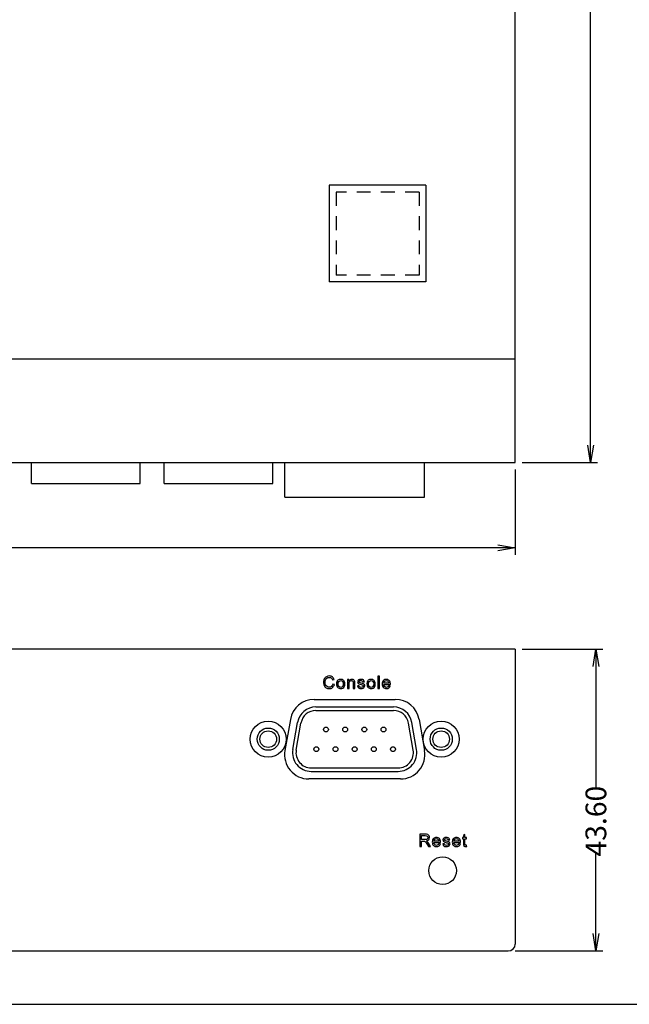
# Model space of a CAD drawing. Extents: x 4 to 1401, y 18 to 716.
# Drawn here: x 362 to 451, y 18 to 160 of the extents above; entities that cross this region are included whole.
import ezdxf

# ---------------------------------------------------------------- set-up
doc = ezdxf.new("R2010")
doc.units = 0
doc.header["$MEASUREMENT"] = 0
doc.linetypes.add('HIDDENX8', pattern=[3.5, 2, -1.5])
doc.layers.get('0').update_dxf_attribs({"linetype": 'CONTINUOUS'})
doc.layers.get('DEFPOINTS').update_dxf_attribs({"linetype": 'CONTINUOUS'})
doc.styles.add('ROMANS', font='romans', dxfattribs={"width": 0.6})
doc.dimstyles.get("Standard").update_dxf_attribs({"dimtxt": 3, "dimasz": 2.5, "dimexe": 1, "dimexo": 1, "dimgap": 1, "dimtad": 0, "dimzin": 0, "dimdsep": 46, "dimtxsty": 'ROMANS', "dimblk1": 'OPEN', "dimblk2": 'OPEN', "dimsah": 1, "dimcen": -1, "dimclrd": 256, "dimclre": 256, "dimclrt": 256, "dimadec": 0, "dimazin": 0, "dimtfac": 1, "dimtdec": 0, "dimtofl": 0, "dimtmove": 0, "dimatfit": 3, "dimldrblk": 'OPEN', "dimfxl": 1, "dimtolj": 1, "dimtzin": 0, "dimarcsym": 0})

# ---------------------------------------------------------------- blocks, each defined once
blk = doc.blocks.new('_OPEN')
at = {"color": 0, "linetype": 'ByBlock'}
for p, q in [((-1, 0.167), (0, 0)), ((0, 0), (-1, -0.167)), ((0, 0), (-1, 0))]:
    blk.add_line(p, q, dxfattribs=at)
blk = doc.blocks.new('*D1')
at = {"lineweight": -2}
for p, q in [((104.12, 95.23), (104.12, 82.92)), ((434.12, 95.23), (434.12, 82.92)), ((106.62, 83.92), (269.37, 83.92)), ((431.62, 83.92), (280.29, 83.92))]:
    blk.add_line(p, q, dxfattribs=at)
at = {"layer": 'DEFPOINTS', "color": 0}
for p in [(104.12, 96.23), (434.12, 96.23), (434.12, 83.92)]:
    blk.add_point(p, dxfattribs=at)
at = {"lineweight": -2, "xscale": 2.5, "yscale": 2.5, "zscale": 2.5, "rotation": 180}
blk.add_blockref('_OPEN', (104.12, 83.92), dxfattribs=at)
at = {"lineweight": -2, "xscale": 2.5, "yscale": 2.5, "zscale": 2.5}
blk.add_blockref('_OPEN', (434.12, 83.92), dxfattribs=at)
at = {"insert": (274.83, 83.92), "char_height": 3, "attachment_point": 5, "style": 'ROMANS'}
blk.add_mtext('\\A1;330.00', dxfattribs=at)
blk = doc.blocks.new('*D2')
at = {"lineweight": -2}
for p, q in [((435.12, 300.23), (446.01, 300.23)), ((445.01, 297.73), (445.01, 210.15)), ((445.01, 98.73), (445.01, 199.24)), ((435.12, 96.23), (446.01, 96.23))]:
    blk.add_line(p, q, dxfattribs=at)
at = {"layer": 'DEFPOINTS', "color": 0}
for p in [(434.12, 300.23), (445.01, 300.23), (434.12, 96.23)]:
    blk.add_point(p, dxfattribs=at)
at = {"lineweight": -2, "xscale": 2.5, "yscale": 2.5, "zscale": 2.5}
for p, rotation in [((445.01, 300.23), 90), ((445.01, 96.23), 270)]:
    blk.add_blockref('_OPEN', p, dxfattribs=dict(at, rotation=rotation))
at = {"insert": (445.01, 204.7), "char_height": 3, "attachment_point": 5, "rotation": 90, "style": 'ROMANS'}
blk.add_mtext('\\A1;204.00', dxfattribs=at)
blk = doc.blocks.new('*D3')
at = {"lineweight": -2}
for p, q in [((435.12, 69.27), (446.78, 69.27)), ((445.78, 66.77), (445.78, 49.03)), ((445.78, 28.17), (445.78, 39.83)), ((434.12, 25.67), (446.78, 25.67))]:
    blk.add_line(p, q, dxfattribs=at)
at = {"layer": 'DEFPOINTS', "color": 0}
for p in [(434.12, 69.27), (433.12, 25.67), (445.78, 25.67)]:
    blk.add_point(p, dxfattribs=at)
at = {"lineweight": -2, "xscale": 2.5, "yscale": 2.5, "zscale": 2.5}
for p, rotation in [((445.78, 69.27), 90), ((445.78, 25.67), 270)]:
    blk.add_blockref('_OPEN', p, dxfattribs=dict(at, rotation=rotation))
at = {"insert": (445.78, 44.43), "char_height": 3, "attachment_point": 5, "rotation": 90, "style": 'ROMANS'}
blk.add_mtext('\\A1;43.60', dxfattribs=at)

msp = doc.modelspace()

# ---------------------------------------------------------------- linework, layer by layer
at = {"linetype": 'Continuous'}
for p, q in [((434.116, 111.229), (434.116, 300.229)), ((434.116, 110.961), (434.116, 299.229)), ((104.116, 111.229), (434.116, 111.229)), ((104.116, 111.229), (434.116, 111.229)), ((434.116, 96.229), (434.116, 111.229)), ((104.116, 96.229), (434.116, 96.229))]:
    msp.add_line(p, q, dxfattribs=at)
at = {"color": 2}
for p, q in [((421.216, 136.329), (407.216, 136.329)), ((407.216, 136.329), (407.216, 122.329)), ((421.216, 136.329), (421.216, 122.329)), ((421.216, 122.329), (407.216, 122.329))]:
    msp.add_line(p, q, dxfattribs=at)
at = {"color": 2, "linetype": 'HIDDENX8'}
for p, q in [((420.216, 135.329), (408.216, 135.329)), ((408.216, 135.329), (408.216, 123.329)), ((420.216, 135.329), (420.216, 123.329)), ((420.216, 123.329), (408.216, 123.329))]:
    msp.add_line(p, q, dxfattribs=at)
for p, q in [((364.215, 93.229), (364.215, 96.229)), ((379.915, 93.229), (379.915, 96.229)), ((383.361, 93.232), (383.361, 96.232)), ((399.061, 93.232), (399.061, 96.232)), ((400.825, 91.229), (400.825, 96.229)), ((421.007, 91.229), (421.007, 96.229)), ((364.215, 93.229), (379.915, 93.229)), ((383.361, 93.232), (399.061, 93.232)), ((400.825, 91.229), (421.007, 91.229)), ((434.116, 69.274), (104.116, 69.274)), ((434.116, 69.274), (434.116, 26.674)), ((405.066, 62.024), (416.767, 62.024)), ((405.317, 60.924), (416.515, 60.924)), ((405.317, 60.424), (416.515, 60.424)), ((401.619, 59.132), (400.825, 54.632)), ((401.971, 54.793), (402.658, 58.693)), ((402.463, 54.706), (403.151, 58.606)), ((419.369, 54.706), (418.682, 58.606)), ((419.862, 54.793), (419.174, 58.693)), ((420.214, 59.132), (421.007, 54.632)), ((404.63, 52.124), (417.203, 52.124)), ((404.63, 51.624), (417.203, 51.624)), ((417.56, 50.524), (404.272, 50.524)), ((105.116, 25.674), (433.116, 25.674))]:
    msp.add_line(p, q)
msp.add_lwpolyline([(4.08, 17.962), (565, 17.962), (565, 372.7), (4.08, 372.7)], close=True)
for centre, radius in [((398.416, 56.274), 2.6), ((423.416, 56.274), 2.6), ((398.416, 56.274), 1.2), ((406.761, 57.674), 0.35), ((409.531, 57.674), 0.35), ((412.301, 57.674), 0.35), ((415.071, 57.674), 0.35), ((423.416, 56.274), 1.2), ((405.376, 54.834), 0.35), ((408.146, 54.834), 0.35), ((410.916, 54.834), 0.35), ((413.686, 54.834), 0.35), ((416.456, 54.834), 0.35), ((423.616, 37.274), 2)]:
    msp.add_circle(centre, radius)
at = {"ltscale": 10}
for centre in [(398.416, 56.274), (423.416, 56.274)]:
    msp.add_circle(centre, 1.6, dxfattribs=at)
for centre, radius, start, end in [((405.066, 58.524), 3.5, 90, 170), ((416.767, 58.524), 3.5, 10, 90), ((405.317, 58.224), 2.7, 90, 170), ((405.317, 58.224), 2.2, 90, 170), ((416.515, 58.224), 2.7, 10, 90), ((416.515, 58.224), 2.2, 10, 90), ((404.272, 54.024), 3.5, 170, 270), ((404.63, 54.324), 2.7, 170, 270), ((404.63, 54.324), 2.2, 170, 270), ((417.203, 54.324), 2.7, 270, 10), ((417.203, 54.324), 2.2, 270, 10), ((417.56, 54.024), 3.5, 270, 10), ((433.116, 26.674), 1, 270, 0)]:
    msp.add_arc(centre, radius, start, end)
at = {"color": 0}
for points, knots in [([(407.741, 64.227), (407.741, 64.227), (407.975, 64.168), (407.975, 64.168), (407.975, 64.168), (407.926, 63.976), (407.838, 63.83), (407.711, 63.728), (407.711, 63.728), (407.583, 63.628), (407.428, 63.577), (407.243, 63.577), (407.243, 63.577), (407.053, 63.577), (406.898, 63.616), (406.779, 63.693), (406.779, 63.693), (406.659, 63.771), (406.568, 63.884), (406.506, 64.031), (406.506, 64.031), (406.444, 64.178), (406.413, 64.336), (406.413, 64.505), (406.413, 64.505), (406.413, 64.689), (406.448, 64.849), (406.518, 64.986), (406.518, 64.986), (406.588, 65.123), (406.688, 65.227), (406.819, 65.299), (406.819, 65.299), (406.948, 65.37), (407.091, 65.405), (407.247, 65.405), (407.247, 65.405), (407.424, 65.405), (407.573, 65.36), (407.693, 65.27), (407.693, 65.27), (407.814, 65.18), (407.898, 65.054), (407.945, 64.89), (407.945, 64.89), (407.945, 64.89), (407.715, 64.836), (407.715, 64.836), (407.715, 64.836), (407.674, 64.965), (407.614, 65.058), (407.536, 65.117), (407.536, 65.117), (407.458, 65.176), (407.361, 65.205), (407.242, 65.205), (407.242, 65.205), (407.106, 65.205), (406.993, 65.173), (406.902, 65.108), (406.902, 65.108), (406.81, 65.042), (406.746, 64.955), (406.709, 64.845), (406.709, 64.845), (406.672, 64.736), (406.654, 64.622), (406.654, 64.506), (406.654, 64.506), (406.654, 64.355), (406.676, 64.224), (406.719, 64.112), (406.719, 64.112), (406.763, 64), (406.831, 63.916), (406.924, 63.861), (406.924, 63.861), (407.016, 63.805), (407.116, 63.777), (407.224, 63.777), (407.224, 63.777), (407.355, 63.777), (407.466, 63.815), (407.557, 63.891), (407.557, 63.891), (407.648, 63.966), (407.709, 64.079), (407.741, 64.227)], [0, 0, 0, 0, 0.0454545, 0.0454545, 0.0454545, 0.0454545, 0.0909091, 0.0909091, 0.0909091, 0.0909091, 0.1363636, 0.1363636, 0.1363636, 0.1363636, 0.1818182, 0.1818182, 0.1818182, 0.1818182, 0.2272727, 0.2272727, 0.2272727, 0.2272727, 0.2727273, 0.2727273, 0.2727273, 0.2727273, 0.3181818, 0.3181818, 0.3181818, 0.3181818, 0.3636364, 0.3636364, 0.3636364, 0.3636364, 0.4090909, 0.4090909, 0.4090909, 0.4090909, 0.4545455, 0.4545455, 0.4545455, 0.4545455, 0.5, 0.5, 0.5, 0.5, 0.5454545, 0.5454545, 0.5454545, 0.5454545, 0.5909091, 0.5909091, 0.5909091, 0.5909091, 0.6363636, 0.6363636, 0.6363636, 0.6363636, 0.6818182, 0.6818182, 0.6818182, 0.6818182, 0.7272727, 0.7272727, 0.7272727, 0.7272727, 0.7727273, 0.7727273, 0.7727273, 0.7727273, 0.8181818, 0.8181818, 0.8181818, 0.8181818, 0.8636364, 0.8636364, 0.8636364, 0.8636364, 0.9090909, 0.9090909, 0.9090909, 0.9090909, 0.9545455, 0.9545455, 0.9545455, 0.9545455, 1, 1, 1, 1]), ([(408.292, 64.248), (408.292, 64.485), (408.358, 64.661), (408.49, 64.775), (408.49, 64.775), (408.6, 64.869), (408.734, 64.917), (408.893, 64.917), (408.893, 64.917), (409.069, 64.917), (409.213, 64.859), (409.324, 64.744), (409.324, 64.744), (409.436, 64.629), (409.492, 64.469), (409.492, 64.266), (409.492, 64.266), (409.492, 64.101), (409.467, 63.971), (409.418, 63.877), (409.418, 63.877), (409.368, 63.782), (409.296, 63.709), (409.202, 63.657), (409.202, 63.657), (409.107, 63.605), (409.004, 63.579), (408.893, 63.579), (408.893, 63.579), (408.713, 63.579), (408.569, 63.636), (408.458, 63.751), (408.458, 63.751), (408.347, 63.866), (408.292, 64.031), (408.292, 64.248)], [0, 0, 0, 0, 0.1111111, 0.1111111, 0.1111111, 0.1111111, 0.2222222, 0.2222222, 0.2222222, 0.2222222, 0.3333333, 0.3333333, 0.3333333, 0.3333333, 0.4444444, 0.4444444, 0.4444444, 0.4444444, 0.5555556, 0.5555556, 0.5555556, 0.5555556, 0.6666667, 0.6666667, 0.6666667, 0.6666667, 0.7777778, 0.7777778, 0.7777778, 0.7777778, 0.8888889, 0.8888889, 0.8888889, 0.8888889, 1, 1, 1, 1]), ([(408.515, 64.248), (408.515, 64.084), (408.551, 63.961), (408.623, 63.879), (408.623, 63.879), (408.694, 63.798), (408.784, 63.757), (408.893, 63.757), (408.893, 63.757), (409, 63.757), (409.09, 63.798), (409.162, 63.88), (409.162, 63.88), (409.233, 63.962), (409.269, 64.087), (409.269, 64.255), (409.269, 64.255), (409.269, 64.413), (409.233, 64.533), (409.161, 64.615), (409.161, 64.615), (409.089, 64.696), (409, 64.737), (408.893, 64.737), (408.893, 64.737), (408.784, 64.737), (408.694, 64.696), (408.623, 64.615), (408.623, 64.615), (408.551, 64.534), (408.515, 64.412), (408.515, 64.248)], [0, 0, 0, 0, 0.125, 0.125, 0.125, 0.125, 0.25, 0.25, 0.25, 0.25, 0.375, 0.375, 0.375, 0.375, 0.5, 0.5, 0.5, 0.5, 0.625, 0.625, 0.625, 0.625, 0.75, 0.75, 0.75, 0.75, 0.875, 0.875, 0.875, 0.875, 1, 1, 1, 1]), ([(409.884, 63.607), (409.884, 63.607), (409.884, 64.888), (409.884, 64.888), (409.884, 64.888), (409.884, 64.888), (410.079, 64.888), (410.079, 64.888), (410.079, 64.888), (410.079, 64.888), (410.079, 64.706), (410.079, 64.706), (410.079, 64.706), (410.173, 64.847), (410.309, 64.917), (410.486, 64.917), (410.486, 64.917), (410.564, 64.917), (410.634, 64.903), (410.699, 64.875), (410.699, 64.875), (410.764, 64.848), (410.812, 64.811), (410.844, 64.766), (410.844, 64.766), (410.877, 64.721), (410.899, 64.668), (410.912, 64.606), (410.912, 64.606), (410.92, 64.566), (410.924, 64.495), (410.924, 64.395), (410.924, 64.395), (410.924, 64.395), (410.924, 63.607), (410.924, 63.607), (410.924, 63.607), (410.924, 63.607), (410.707, 63.607), (410.707, 63.607), (410.707, 63.607), (410.707, 63.607), (410.707, 64.387), (410.707, 64.387), (410.707, 64.387), (410.707, 64.475), (410.699, 64.541), (410.682, 64.585), (410.682, 64.585), (410.665, 64.629), (410.635, 64.664), (410.592, 64.689), (410.592, 64.689), (410.549, 64.716), (410.499, 64.729), (410.441, 64.729), (410.441, 64.729), (410.348, 64.729), (410.269, 64.699), (410.201, 64.641), (410.201, 64.641), (410.134, 64.582), (410.101, 64.471), (410.101, 64.307), (410.101, 64.307), (410.101, 64.307), (410.101, 63.607), (410.101, 63.607), (410.101, 63.607), (410.101, 63.607), (409.884, 63.607), (409.884, 63.607)], [0, 0, 0, 0, 0.0555556, 0.0555556, 0.0555556, 0.0555556, 0.1111111, 0.1111111, 0.1111111, 0.1111111, 0.1666667, 0.1666667, 0.1666667, 0.1666667, 0.2222222, 0.2222222, 0.2222222, 0.2222222, 0.2777778, 0.2777778, 0.2777778, 0.2777778, 0.3333333, 0.3333333, 0.3333333, 0.3333333, 0.3888889, 0.3888889, 0.3888889, 0.3888889, 0.4444444, 0.4444444, 0.4444444, 0.4444444, 0.5, 0.5, 0.5, 0.5, 0.5555556, 0.5555556, 0.5555556, 0.5555556, 0.6111111, 0.6111111, 0.6111111, 0.6111111, 0.6666667, 0.6666667, 0.6666667, 0.6666667, 0.7222222, 0.7222222, 0.7222222, 0.7222222, 0.7777778, 0.7777778, 0.7777778, 0.7777778, 0.8333333, 0.8333333, 0.8333333, 0.8333333, 0.8888889, 0.8888889, 0.8888889, 0.8888889, 0.9444444, 0.9444444, 0.9444444, 0.9444444, 1, 1, 1, 1]), ([(411.307, 63.99), (411.307, 63.99), (411.522, 64.024), (411.522, 64.024), (411.522, 64.024), (411.534, 63.938), (411.568, 63.872), (411.623, 63.826), (411.623, 63.826), (411.677, 63.78), (411.754, 63.757), (411.854, 63.757), (411.854, 63.757), (411.953, 63.757), (412.027, 63.777), (412.075, 63.818), (412.075, 63.818), (412.124, 63.859), (412.148, 63.906), (412.148, 63.961), (412.148, 63.961), (412.148, 64.01), (412.127, 64.048), (412.084, 64.077), (412.084, 64.077), (412.054, 64.096), (411.98, 64.12), (411.862, 64.15), (411.862, 64.15), (411.703, 64.19), (411.592, 64.225), (411.531, 64.254), (411.531, 64.254), (411.47, 64.284), (411.423, 64.324), (411.391, 64.376), (411.391, 64.376), (411.359, 64.428), (411.343, 64.485), (411.343, 64.548), (411.343, 64.548), (411.343, 64.605), (411.356, 64.658), (411.383, 64.706), (411.383, 64.706), (411.409, 64.755), (411.445, 64.796), (411.489, 64.828), (411.489, 64.828), (411.523, 64.852), (411.569, 64.874), (411.627, 64.891), (411.627, 64.891), (411.686, 64.908), (411.748, 64.917), (411.815, 64.917), (411.815, 64.917), (411.915, 64.917), (412.003, 64.902), (412.08, 64.873), (412.08, 64.873), (412.156, 64.845), (412.212, 64.806), (412.248, 64.756), (412.248, 64.756), (412.284, 64.706), (412.309, 64.64), (412.322, 64.558), (412.322, 64.558), (412.322, 64.558), (412.11, 64.529), (412.11, 64.529), (412.11, 64.529), (412.101, 64.594), (412.073, 64.646), (412.026, 64.683), (412.026, 64.683), (411.98, 64.72), (411.915, 64.738), (411.831, 64.738), (411.831, 64.738), (411.731, 64.738), (411.66, 64.722), (411.617, 64.689), (411.617, 64.689), (411.575, 64.656), (411.553, 64.617), (411.553, 64.573), (411.553, 64.573), (411.553, 64.545), (411.562, 64.52), (411.58, 64.497), (411.58, 64.497), (411.598, 64.474), (411.625, 64.455), (411.663, 64.439), (411.663, 64.439), (411.685, 64.431), (411.749, 64.413), (411.855, 64.384), (411.855, 64.384), (412.008, 64.343), (412.115, 64.31), (412.176, 64.283), (412.176, 64.283), (412.237, 64.257), (412.285, 64.219), (412.319, 64.169), (412.319, 64.169), (412.354, 64.119), (412.371, 64.058), (412.371, 63.984), (412.371, 63.984), (412.371, 63.911), (412.35, 63.843), (412.308, 63.779), (412.308, 63.779), (412.265, 63.715), (412.204, 63.666), (412.125, 63.631), (412.125, 63.631), (412.045, 63.596), (411.955, 63.579), (411.855, 63.579), (411.855, 63.579), (411.688, 63.579), (411.561, 63.613), (411.474, 63.682), (411.474, 63.682), (411.387, 63.751), (411.331, 63.854), (411.307, 63.99)], [0, 0, 0, 0, 0.030303, 0.030303, 0.030303, 0.030303, 0.0606061, 0.0606061, 0.0606061, 0.0606061, 0.0909091, 0.0909091, 0.0909091, 0.0909091, 0.1212121, 0.1212121, 0.1212121, 0.1212121, 0.1515152, 0.1515152, 0.1515152, 0.1515152, 0.1818182, 0.1818182, 0.1818182, 0.1818182, 0.2121212, 0.2121212, 0.2121212, 0.2121212, 0.2424242, 0.2424242, 0.2424242, 0.2424242, 0.2727273, 0.2727273, 0.2727273, 0.2727273, 0.3030303, 0.3030303, 0.3030303, 0.3030303, 0.3333333, 0.3333333, 0.3333333, 0.3333333, 0.3636364, 0.3636364, 0.3636364, 0.3636364, 0.3939394, 0.3939394, 0.3939394, 0.3939394, 0.4242424, 0.4242424, 0.4242424, 0.4242424, 0.4545455, 0.4545455, 0.4545455, 0.4545455, 0.4848485, 0.4848485, 0.4848485, 0.4848485, 0.5151515, 0.5151515, 0.5151515, 0.5151515, 0.5454545, 0.5454545, 0.5454545, 0.5454545, 0.5757576, 0.5757576, 0.5757576, 0.5757576, 0.6060606, 0.6060606, 0.6060606, 0.6060606, 0.6363636, 0.6363636, 0.6363636, 0.6363636, 0.6666667, 0.6666667, 0.6666667, 0.6666667, 0.6969697, 0.6969697, 0.6969697, 0.6969697, 0.7272727, 0.7272727, 0.7272727, 0.7272727, 0.7575758, 0.7575758, 0.7575758, 0.7575758, 0.7878788, 0.7878788, 0.7878788, 0.7878788, 0.8181818, 0.8181818, 0.8181818, 0.8181818, 0.8484848, 0.8484848, 0.8484848, 0.8484848, 0.8787879, 0.8787879, 0.8787879, 0.8787879, 0.9090909, 0.9090909, 0.9090909, 0.9090909, 0.9393939, 0.9393939, 0.9393939, 0.9393939, 0.969697, 0.969697, 0.969697, 0.969697, 1, 1, 1, 1]), ([(412.685, 64.248), (412.685, 64.485), (412.751, 64.661), (412.883, 64.775), (412.883, 64.775), (412.993, 64.869), (413.127, 64.917), (413.286, 64.917), (413.286, 64.917), (413.462, 64.917), (413.606, 64.859), (413.717, 64.744), (413.717, 64.744), (413.829, 64.629), (413.885, 64.469), (413.885, 64.266), (413.885, 64.266), (413.885, 64.101), (413.86, 63.971), (413.811, 63.877), (413.811, 63.877), (413.761, 63.782), (413.689, 63.709), (413.595, 63.657), (413.595, 63.657), (413.5, 63.605), (413.398, 63.579), (413.286, 63.579), (413.286, 63.579), (413.107, 63.579), (412.962, 63.636), (412.851, 63.751), (412.851, 63.751), (412.74, 63.866), (412.685, 64.031), (412.685, 64.248)], [0, 0, 0, 0, 0.1111111, 0.1111111, 0.1111111, 0.1111111, 0.2222222, 0.2222222, 0.2222222, 0.2222222, 0.3333333, 0.3333333, 0.3333333, 0.3333333, 0.4444444, 0.4444444, 0.4444444, 0.4444444, 0.5555556, 0.5555556, 0.5555556, 0.5555556, 0.6666667, 0.6666667, 0.6666667, 0.6666667, 0.7777778, 0.7777778, 0.7777778, 0.7777778, 0.8888889, 0.8888889, 0.8888889, 0.8888889, 1, 1, 1, 1]), ([(412.908, 64.248), (412.908, 64.084), (412.944, 63.961), (413.016, 63.879), (413.016, 63.879), (413.087, 63.798), (413.177, 63.757), (413.286, 63.757), (413.286, 63.757), (413.393, 63.757), (413.483, 63.798), (413.555, 63.88), (413.555, 63.88), (413.626, 63.962), (413.662, 64.087), (413.662, 64.255), (413.662, 64.255), (413.662, 64.413), (413.626, 64.533), (413.554, 64.615), (413.554, 64.615), (413.482, 64.696), (413.393, 64.737), (413.286, 64.737), (413.286, 64.737), (413.177, 64.737), (413.087, 64.696), (413.016, 64.615), (413.016, 64.615), (412.944, 64.534), (412.908, 64.412), (412.908, 64.248)], [0, 0, 0, 0, 0.125, 0.125, 0.125, 0.125, 0.25, 0.25, 0.25, 0.25, 0.375, 0.375, 0.375, 0.375, 0.5, 0.5, 0.5, 0.5, 0.625, 0.625, 0.625, 0.625, 0.75, 0.75, 0.75, 0.75, 0.875, 0.875, 0.875, 0.875, 1, 1, 1, 1]), ([(414.272, 63.607), (414.272, 63.607), (414.272, 65.375), (414.272, 65.375), (414.272, 65.375), (414.272, 65.375), (414.489, 65.375), (414.489, 65.375), (414.489, 65.375), (414.489, 65.375), (414.489, 63.607), (414.489, 63.607), (414.489, 63.607), (414.489, 63.607), (414.272, 63.607), (414.272, 63.607)], [0, 0, 0, 0, 0.25, 0.25, 0.25, 0.25, 0.5, 0.5, 0.5, 0.5, 0.75, 0.75, 0.75, 0.75, 1, 1, 1, 1]), ([(415.839, 64.02), (415.839, 64.02), (416.063, 63.992), (416.063, 63.992), (416.063, 63.992), (416.028, 63.861), (415.962, 63.759), (415.867, 63.687), (415.867, 63.687), (415.771, 63.615), (415.649, 63.579), (415.5, 63.579), (415.5, 63.579), (415.313, 63.579), (415.164, 63.636), (415.055, 63.751), (415.055, 63.751), (414.945, 63.867), (414.89, 64.028), (414.89, 64.237), (414.89, 64.237), (414.89, 64.452), (414.946, 64.619), (415.056, 64.738), (415.056, 64.738), (415.168, 64.857), (415.311, 64.917), (415.488, 64.917), (415.488, 64.917), (415.659, 64.917), (415.799, 64.859), (415.908, 64.742), (415.908, 64.742), (416.016, 64.626), (416.071, 64.461), (416.071, 64.25), (416.071, 64.25), (416.071, 64.237), (416.07, 64.218), (416.069, 64.192), (416.069, 64.192), (416.069, 64.192), (415.114, 64.192), (415.114, 64.192), (415.114, 64.192), (415.122, 64.052), (415.162, 63.944), (415.234, 63.869), (415.234, 63.869), (415.305, 63.794), (415.394, 63.757), (415.501, 63.757), (415.501, 63.757), (415.581, 63.757), (415.649, 63.778), (415.705, 63.82), (415.705, 63.82), (415.761, 63.861), (415.806, 63.928), (415.839, 64.02)], [0, 0, 0, 0, 0.0666667, 0.0666667, 0.0666667, 0.0666667, 0.1333333, 0.1333333, 0.1333333, 0.1333333, 0.2, 0.2, 0.2, 0.2, 0.2666667, 0.2666667, 0.2666667, 0.2666667, 0.3333333, 0.3333333, 0.3333333, 0.3333333, 0.4, 0.4, 0.4, 0.4, 0.4666667, 0.4666667, 0.4666667, 0.4666667, 0.5333333, 0.5333333, 0.5333333, 0.5333333, 0.6, 0.6, 0.6, 0.6, 0.6666667, 0.6666667, 0.6666667, 0.6666667, 0.7333333, 0.7333333, 0.7333333, 0.7333333, 0.8, 0.8, 0.8, 0.8, 0.8666667, 0.8666667, 0.8666667, 0.8666667, 0.9333333, 0.9333333, 0.9333333, 0.9333333, 1, 1, 1, 1]), ([(415.126, 64.371), (415.126, 64.371), (415.841, 64.371), (415.841, 64.371), (415.841, 64.371), (415.832, 64.478), (415.804, 64.559), (415.759, 64.613), (415.759, 64.613), (415.69, 64.696), (415.601, 64.738), (415.491, 64.738), (415.491, 64.738), (415.391, 64.738), (415.307, 64.705), (415.239, 64.638), (415.239, 64.638), (415.171, 64.572), (415.134, 64.482), (415.126, 64.371)], [0, 0, 0, 0, 0.2, 0.2, 0.2, 0.2, 0.4, 0.4, 0.4, 0.4, 0.6, 0.6, 0.6, 0.6, 0.8, 0.8, 0.8, 0.8, 1, 1, 1, 1]), ([(420.32, 40.769), (420.32, 40.769), (420.32, 42.537), (420.32, 42.537), (420.32, 42.537), (420.32, 42.537), (421.103, 42.537), (421.103, 42.537), (421.103, 42.537), (421.261, 42.537), (421.381, 42.521), (421.463, 42.489), (421.463, 42.489), (421.545, 42.458), (421.61, 42.402), (421.659, 42.321), (421.659, 42.321), (421.708, 42.241), (421.733, 42.152), (421.733, 42.055), (421.733, 42.055), (421.733, 41.929), (421.692, 41.824), (421.611, 41.738), (421.611, 41.738), (421.53, 41.652), (421.404, 41.597), (421.235, 41.574), (421.235, 41.574), (421.297, 41.544), (421.344, 41.515), (421.376, 41.485), (421.376, 41.485), (421.444, 41.423), (421.509, 41.344), (421.57, 41.25), (421.57, 41.25), (421.57, 41.25), (421.877, 40.769), (421.877, 40.769), (421.877, 40.769), (421.877, 40.769), (421.583, 40.769), (421.583, 40.769), (421.583, 40.769), (421.583, 40.769), (421.349, 41.137), (421.349, 41.137), (421.349, 41.137), (421.281, 41.243), (421.225, 41.325), (421.18, 41.381), (421.18, 41.381), (421.136, 41.437), (421.097, 41.476), (421.062, 41.499), (421.062, 41.499), (421.027, 41.521), (420.991, 41.537), (420.955, 41.546), (420.955, 41.546), (420.928, 41.551), (420.885, 41.554), (420.825, 41.554), (420.825, 41.554), (420.825, 41.554), (420.553, 41.554), (420.553, 41.554), (420.553, 41.554), (420.553, 41.554), (420.553, 40.769), (420.553, 40.769), (420.553, 40.769), (420.553, 40.769), (420.32, 40.769), (420.32, 40.769)], [0, 0, 0, 0, 0.0526316, 0.0526316, 0.0526316, 0.0526316, 0.1052632, 0.1052632, 0.1052632, 0.1052632, 0.1578947, 0.1578947, 0.1578947, 0.1578947, 0.2105263, 0.2105263, 0.2105263, 0.2105263, 0.2631579, 0.2631579, 0.2631579, 0.2631579, 0.3157895, 0.3157895, 0.3157895, 0.3157895, 0.3684211, 0.3684211, 0.3684211, 0.3684211, 0.4210526, 0.4210526, 0.4210526, 0.4210526, 0.4736842, 0.4736842, 0.4736842, 0.4736842, 0.5263158, 0.5263158, 0.5263158, 0.5263158, 0.5789474, 0.5789474, 0.5789474, 0.5789474, 0.6315789, 0.6315789, 0.6315789, 0.6315789, 0.6842105, 0.6842105, 0.6842105, 0.6842105, 0.7368421, 0.7368421, 0.7368421, 0.7368421, 0.7894737, 0.7894737, 0.7894737, 0.7894737, 0.8421053, 0.8421053, 0.8421053, 0.8421053, 0.8947368, 0.8947368, 0.8947368, 0.8947368, 0.9473684, 0.9473684, 0.9473684, 0.9473684, 1, 1, 1, 1]), ([(420.553, 41.757), (420.553, 41.757), (421.056, 41.757), (421.056, 41.757), (421.056, 41.757), (421.163, 41.757), (421.247, 41.768), (421.307, 41.79), (421.307, 41.79), (421.368, 41.812), (421.413, 41.848), (421.445, 41.896), (421.445, 41.896), (421.476, 41.945), (421.491, 41.997), (421.491, 42.055), (421.491, 42.055), (421.491, 42.138), (421.461, 42.207), (421.4, 42.261), (421.4, 42.261), (421.34, 42.315), (421.244, 42.342), (421.113, 42.342), (421.113, 42.342), (421.113, 42.342), (420.553, 42.342), (420.553, 42.342), (420.553, 42.342), (420.553, 42.342), (420.553, 41.757), (420.553, 41.757)], [0, 0, 0, 0, 0.125, 0.125, 0.125, 0.125, 0.25, 0.25, 0.25, 0.25, 0.375, 0.375, 0.375, 0.375, 0.5, 0.5, 0.5, 0.5, 0.625, 0.625, 0.625, 0.625, 0.75, 0.75, 0.75, 0.75, 0.875, 0.875, 0.875, 0.875, 1, 1, 1, 1]), ([(423.085, 41.182), (423.085, 41.182), (423.309, 41.154), (423.309, 41.154), (423.309, 41.154), (423.274, 41.023), (423.209, 40.921), (423.113, 40.849), (423.113, 40.849), (423.017, 40.777), (422.895, 40.741), (422.746, 40.741), (422.746, 40.741), (422.559, 40.741), (422.411, 40.798), (422.301, 40.913), (422.301, 40.913), (422.191, 41.029), (422.136, 41.19), (422.136, 41.399), (422.136, 41.399), (422.136, 41.614), (422.192, 41.781), (422.303, 41.9), (422.303, 41.9), (422.414, 42.019), (422.558, 42.079), (422.735, 42.079), (422.735, 42.079), (422.906, 42.079), (423.046, 42.021), (423.154, 41.904), (423.154, 41.904), (423.263, 41.788), (423.317, 41.623), (423.317, 41.412), (423.317, 41.412), (423.317, 41.399), (423.316, 41.38), (423.316, 41.354), (423.316, 41.354), (423.316, 41.354), (422.361, 41.354), (422.361, 41.354), (422.361, 41.354), (422.369, 41.213), (422.409, 41.106), (422.48, 41.031), (422.48, 41.031), (422.552, 40.956), (422.641, 40.919), (422.748, 40.919), (422.748, 40.919), (422.827, 40.919), (422.895, 40.94), (422.951, 40.982), (422.951, 40.982), (423.008, 41.023), (423.052, 41.09), (423.085, 41.182)], [0, 0, 0, 0, 0.0666667, 0.0666667, 0.0666667, 0.0666667, 0.1333333, 0.1333333, 0.1333333, 0.1333333, 0.2, 0.2, 0.2, 0.2, 0.2666667, 0.2666667, 0.2666667, 0.2666667, 0.3333333, 0.3333333, 0.3333333, 0.3333333, 0.4, 0.4, 0.4, 0.4, 0.4666667, 0.4666667, 0.4666667, 0.4666667, 0.5333333, 0.5333333, 0.5333333, 0.5333333, 0.6, 0.6, 0.6, 0.6, 0.6666667, 0.6666667, 0.6666667, 0.6666667, 0.7333333, 0.7333333, 0.7333333, 0.7333333, 0.8, 0.8, 0.8, 0.8, 0.8666667, 0.8666667, 0.8666667, 0.8666667, 0.9333333, 0.9333333, 0.9333333, 0.9333333, 1, 1, 1, 1]), ([(422.373, 41.533), (422.373, 41.533), (423.088, 41.533), (423.088, 41.533), (423.088, 41.533), (423.078, 41.64), (423.051, 41.721), (423.006, 41.775), (423.006, 41.775), (422.937, 41.858), (422.847, 41.9), (422.737, 41.9), (422.737, 41.9), (422.637, 41.9), (422.553, 41.867), (422.486, 41.8), (422.486, 41.8), (422.418, 41.734), (422.38, 41.644), (422.373, 41.533)], [0, 0, 0, 0, 0.2, 0.2, 0.2, 0.2, 0.4, 0.4, 0.4, 0.4, 0.6, 0.6, 0.6, 0.6, 0.8, 0.8, 0.8, 0.8, 1, 1, 1, 1]), ([(423.633, 41.152), (423.633, 41.152), (423.847, 41.185), (423.847, 41.185), (423.847, 41.185), (423.859, 41.099), (423.893, 41.034), (423.948, 40.987), (423.948, 40.987), (424.003, 40.942), (424.08, 40.919), (424.179, 40.919), (424.179, 40.919), (424.278, 40.919), (424.353, 40.939), (424.401, 40.98), (424.401, 40.98), (424.449, 41.02), (424.473, 41.068), (424.473, 41.122), (424.473, 41.122), (424.473, 41.172), (424.452, 41.21), (424.409, 41.239), (424.409, 41.239), (424.379, 41.258), (424.305, 41.282), (424.187, 41.312), (424.187, 41.312), (424.028, 41.352), (423.917, 41.387), (423.856, 41.416), (423.856, 41.416), (423.795, 41.446), (423.748, 41.486), (423.716, 41.538), (423.716, 41.538), (423.685, 41.59), (423.668, 41.647), (423.668, 41.71), (423.668, 41.71), (423.668, 41.767), (423.682, 41.82), (423.708, 41.868), (423.708, 41.868), (423.734, 41.917), (423.77, 41.958), (423.815, 41.99), (423.815, 41.99), (423.848, 42.014), (423.894, 42.036), (423.952, 42.053), (423.952, 42.053), (424.011, 42.07), (424.073, 42.079), (424.14, 42.079), (424.14, 42.079), (424.241, 42.079), (424.329, 42.064), (424.405, 42.035), (424.405, 42.035), (424.481, 42.007), (424.537, 41.967), (424.573, 41.918), (424.573, 41.918), (424.609, 41.868), (424.634, 41.802), (424.648, 41.72), (424.648, 41.72), (424.648, 41.72), (424.436, 41.69), (424.436, 41.69), (424.436, 41.69), (424.426, 41.756), (424.398, 41.808), (424.352, 41.845), (424.352, 41.845), (424.306, 41.882), (424.24, 41.9), (424.156, 41.9), (424.156, 41.9), (424.056, 41.9), (423.985, 41.884), (423.943, 41.851), (423.943, 41.851), (423.9, 41.818), (423.878, 41.779), (423.878, 41.735), (423.878, 41.735), (423.878, 41.707), (423.887, 41.682), (423.905, 41.659), (423.905, 41.659), (423.923, 41.636), (423.95, 41.617), (423.988, 41.601), (423.988, 41.601), (424.01, 41.593), (424.074, 41.575), (424.18, 41.546), (424.18, 41.546), (424.334, 41.505), (424.441, 41.471), (424.501, 41.445), (424.501, 41.445), (424.562, 41.419), (424.61, 41.381), (424.644, 41.331), (424.644, 41.331), (424.679, 41.281), (424.696, 41.22), (424.696, 41.146), (424.696, 41.146), (424.696, 41.073), (424.675, 41.005), (424.633, 40.941), (424.633, 40.941), (424.59, 40.877), (424.529, 40.828), (424.45, 40.793), (424.45, 40.793), (424.371, 40.758), (424.28, 40.741), (424.18, 40.741), (424.18, 40.741), (424.013, 40.741), (423.887, 40.775), (423.799, 40.844), (423.799, 40.844), (423.712, 40.913), (423.657, 41.016), (423.633, 41.152)], [0, 0, 0, 0, 0.030303, 0.030303, 0.030303, 0.030303, 0.0606061, 0.0606061, 0.0606061, 0.0606061, 0.0909091, 0.0909091, 0.0909091, 0.0909091, 0.1212121, 0.1212121, 0.1212121, 0.1212121, 0.1515152, 0.1515152, 0.1515152, 0.1515152, 0.1818182, 0.1818182, 0.1818182, 0.1818182, 0.2121212, 0.2121212, 0.2121212, 0.2121212, 0.2424242, 0.2424242, 0.2424242, 0.2424242, 0.2727273, 0.2727273, 0.2727273, 0.2727273, 0.3030303, 0.3030303, 0.3030303, 0.3030303, 0.3333333, 0.3333333, 0.3333333, 0.3333333, 0.3636364, 0.3636364, 0.3636364, 0.3636364, 0.3939394, 0.3939394, 0.3939394, 0.3939394, 0.4242424, 0.4242424, 0.4242424, 0.4242424, 0.4545455, 0.4545455, 0.4545455, 0.4545455, 0.4848485, 0.4848485, 0.4848485, 0.4848485, 0.5151515, 0.5151515, 0.5151515, 0.5151515, 0.5454545, 0.5454545, 0.5454545, 0.5454545, 0.5757576, 0.5757576, 0.5757576, 0.5757576, 0.6060606, 0.6060606, 0.6060606, 0.6060606, 0.6363636, 0.6363636, 0.6363636, 0.6363636, 0.6666667, 0.6666667, 0.6666667, 0.6666667, 0.6969697, 0.6969697, 0.6969697, 0.6969697, 0.7272727, 0.7272727, 0.7272727, 0.7272727, 0.7575758, 0.7575758, 0.7575758, 0.7575758, 0.7878788, 0.7878788, 0.7878788, 0.7878788, 0.8181818, 0.8181818, 0.8181818, 0.8181818, 0.8484848, 0.8484848, 0.8484848, 0.8484848, 0.8787879, 0.8787879, 0.8787879, 0.8787879, 0.9090909, 0.9090909, 0.9090909, 0.9090909, 0.9393939, 0.9393939, 0.9393939, 0.9393939, 0.969697, 0.969697, 0.969697, 0.969697, 1, 1, 1, 1]), ([(425.968, 41.182), (425.968, 41.182), (426.192, 41.154), (426.192, 41.154), (426.192, 41.154), (426.157, 41.023), (426.091, 40.921), (425.996, 40.849), (425.996, 40.849), (425.9, 40.777), (425.778, 40.741), (425.629, 40.741), (425.629, 40.741), (425.442, 40.741), (425.293, 40.798), (425.184, 40.913), (425.184, 40.913), (425.074, 41.029), (425.019, 41.19), (425.019, 41.399), (425.019, 41.399), (425.019, 41.614), (425.075, 41.781), (425.185, 41.9), (425.185, 41.9), (425.296, 42.019), (425.44, 42.079), (425.617, 42.079), (425.617, 42.079), (425.788, 42.079), (425.928, 42.021), (426.036, 41.904), (426.036, 41.904), (426.145, 41.788), (426.199, 41.623), (426.199, 41.412), (426.199, 41.412), (426.199, 41.399), (426.199, 41.38), (426.198, 41.354), (426.198, 41.354), (426.198, 41.354), (425.243, 41.354), (425.243, 41.354), (425.243, 41.354), (425.251, 41.213), (425.291, 41.106), (425.363, 41.031), (425.363, 41.031), (425.434, 40.956), (425.523, 40.919), (425.63, 40.919), (425.63, 40.919), (425.71, 40.919), (425.778, 40.94), (425.834, 40.982), (425.834, 40.982), (425.89, 41.023), (425.935, 41.09), (425.968, 41.182)], [0, 0, 0, 0, 0.0666667, 0.0666667, 0.0666667, 0.0666667, 0.1333333, 0.1333333, 0.1333333, 0.1333333, 0.2, 0.2, 0.2, 0.2, 0.2666667, 0.2666667, 0.2666667, 0.2666667, 0.3333333, 0.3333333, 0.3333333, 0.3333333, 0.4, 0.4, 0.4, 0.4, 0.4666667, 0.4666667, 0.4666667, 0.4666667, 0.5333333, 0.5333333, 0.5333333, 0.5333333, 0.6, 0.6, 0.6, 0.6, 0.6666667, 0.6666667, 0.6666667, 0.6666667, 0.7333333, 0.7333333, 0.7333333, 0.7333333, 0.8, 0.8, 0.8, 0.8, 0.8666667, 0.8666667, 0.8666667, 0.8666667, 0.9333333, 0.9333333, 0.9333333, 0.9333333, 1, 1, 1, 1]), ([(425.255, 41.533), (425.255, 41.533), (425.97, 41.533), (425.97, 41.533), (425.97, 41.533), (425.961, 41.64), (425.933, 41.721), (425.888, 41.775), (425.888, 41.775), (425.819, 41.858), (425.729, 41.9), (425.619, 41.9), (425.619, 41.9), (425.52, 41.9), (425.436, 41.867), (425.368, 41.8), (425.368, 41.8), (425.3, 41.734), (425.263, 41.644), (425.255, 41.533)], [0, 0, 0, 0, 0.2, 0.2, 0.2, 0.2, 0.4, 0.4, 0.4, 0.4, 0.6, 0.6, 0.6, 0.6, 0.8, 0.8, 0.8, 0.8, 1, 1, 1, 1]), ([(427.076, 40.964), (427.076, 40.964), (427.107, 40.772), (427.107, 40.772), (427.107, 40.772), (427.046, 40.759), (426.991, 40.752), (426.943, 40.752), (426.943, 40.752), (426.864, 40.752), (426.803, 40.765), (426.76, 40.79), (426.76, 40.79), (426.716, 40.815), (426.686, 40.848), (426.668, 40.888), (426.668, 40.888), (426.651, 40.929), (426.642, 41.014), (426.642, 41.144), (426.642, 41.144), (426.642, 41.144), (426.642, 41.881), (426.642, 41.881), (426.642, 41.881), (426.642, 41.881), (426.482, 41.881), (426.482, 41.881), (426.482, 41.881), (426.482, 41.881), (426.482, 42.05), (426.482, 42.05), (426.482, 42.05), (426.482, 42.05), (426.642, 42.05), (426.642, 42.05), (426.642, 42.05), (426.642, 42.05), (426.642, 42.367), (426.642, 42.367), (426.642, 42.367), (426.642, 42.367), (426.858, 42.497), (426.858, 42.497), (426.858, 42.497), (426.858, 42.497), (426.858, 42.05), (426.858, 42.05), (426.858, 42.05), (426.858, 42.05), (427.076, 42.05), (427.076, 42.05), (427.076, 42.05), (427.076, 42.05), (427.076, 41.881), (427.076, 41.881), (427.076, 41.881), (427.076, 41.881), (426.858, 41.881), (426.858, 41.881), (426.858, 41.881), (426.858, 41.881), (426.858, 41.132), (426.858, 41.132), (426.858, 41.132), (426.858, 41.07), (426.861, 41.031), (426.869, 41.013), (426.869, 41.013), (426.877, 40.995), (426.889, 40.981), (426.906, 40.971), (426.906, 40.971), (426.923, 40.96), (426.948, 40.955), (426.98, 40.955), (426.98, 40.955), (427.005, 40.955), (427.036, 40.958), (427.076, 40.964)], [0, 0, 0, 0, 0.05, 0.05, 0.05, 0.05, 0.1, 0.1, 0.1, 0.1, 0.15, 0.15, 0.15, 0.15, 0.2, 0.2, 0.2, 0.2, 0.25, 0.25, 0.25, 0.25, 0.3, 0.3, 0.3, 0.3, 0.35, 0.35, 0.35, 0.35, 0.4, 0.4, 0.4, 0.4, 0.45, 0.45, 0.45, 0.45, 0.5, 0.5, 0.5, 0.5, 0.55, 0.55, 0.55, 0.55, 0.6, 0.6, 0.6, 0.6, 0.65, 0.65, 0.65, 0.65, 0.7, 0.7, 0.7, 0.7, 0.75, 0.75, 0.75, 0.75, 0.8, 0.8, 0.8, 0.8, 0.85, 0.85, 0.85, 0.85, 0.9, 0.9, 0.9, 0.9, 0.95, 0.95, 0.95, 0.95, 1, 1, 1, 1])]:
    msp.add_open_spline(points, degree=3, knots=knots, dxfattribs=at)

# ---------------------------------------------------------------- dimensions: what is measured, and where the dimension line sits
for base, p1, p2, picture, middle in [((445.015, 300.229), (434.116, 96.229), (434.116, 300.229), '*D2', (445.015, 204.698)), ((445.775, 25.674), (434.116, 69.274), (433.116, 25.674), '*D3', (445.775, 44.43))]:
    dim = msp.add_linear_dim(base=base, p1=p1, p2=p2, angle=90, dimstyle='Standard')
    dim.commit()
    dim.dimension.update_dxf_attribs({"geometry": picture, "text_midpoint": middle, "dimtype": 160})
dim = msp.add_linear_dim(base=(434.116, 83.923), p1=(104.116, 96.229), p2=(434.116, 96.229), dimstyle='Standard')
dim.commit()
dim.dimension.update_dxf_attribs({"geometry": '*D1', "text_midpoint": (274.832, 83.923), "dimtype": 160})

doc.saveas('drawing.dxf')
